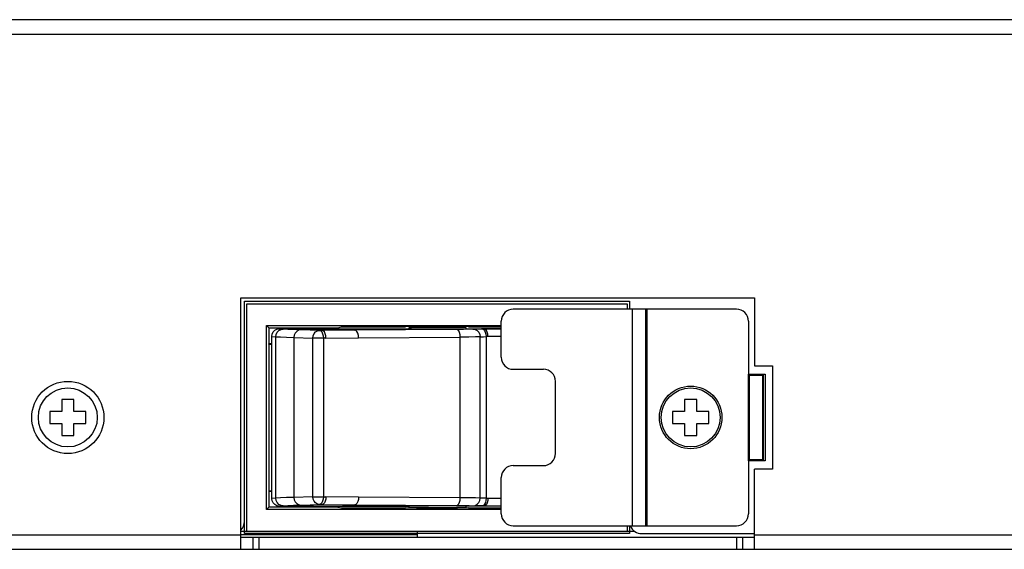
# Model space of a CAD drawing. Units: millimetres. Extents: x 0 to 1188, y 0 to 840.
# Drawn here: x 380 to 462, y 655 to 699 of the extents above; entities that cross this region are included whole.
import ezdxf

# ---------------------------------------------------------------- set-up
doc = ezdxf.new("R2010")
doc.units = ezdxf.units.MM
doc.header["$LTSCALE"] = 3
doc.layers.get('0').update_dxf_attribs({"linetype": 'CONTINUOUS'})
doc.layers.add('02___PRT_ALL_AXES', color=7, linetype='CONTINUOUS')
doc.layers.add('03___PRT_ALL_CURVES', color=7, linetype='CONTINUOUS')

msp = doc.modelspace()

# ---------------------------------------------------------------- linework, layer by layer
at = {"color": 7, "linetype": 'Continuous'}
for p, q in [((656.045, 698.628), (378.745, 698.628)), ((377.882, 697.428), (657.245, 697.428)), ((398.62, 654.628), (398.62, 675.531)), ((398.62, 675.531), (441.314, 675.531)), ((441.314, 675.531), (441.314, 669.882)), ((399.12, 656.134), (399.12, 675.031)), ((399.12, 675.031), (430.743, 675.031)), ((439.814, 674.582), (421.274, 674.582)), ((430.743, 675.031), (430.743, 674.582)), ((431.174, 656.582), (431.174, 674.582)), ((432.274, 674.582), (432.274, 656.582)), ((432.374, 674.582), (432.374, 656.582)), ((420.274, 670.582), (420.274, 673.582)), ((440.814, 673.582), (440.814, 669.082)), ((400.771, 657.937), (400.771, 673.228)), ((400.96, 673.039), (400.771, 673.228)), ((400.771, 673.228), (420.274, 673.228)), ((400.96, 673.039), (400.959, 671.699)), ((400.96, 673.039), (406.697, 673.039)), ((401.817, 672.948), (412.605, 672.948)), ((402.157, 672.924), (401.817, 672.948)), ((403.574, 672.948), (405.38, 672.808)), ((405.165, 672.807), (403.592, 672.859)), ((405.38, 672.808), (405.165, 672.807)), ((408.091, 672.844), (405.38, 672.808)), ((406.699, 673.039), (406.994, 673.098)), ((406.743, 672.948), (408.091, 672.844)), ((406.994, 673.098), (412.316, 673.098)), ((416.546, 672.895), (408.091, 672.844)), ((413.226, 673.127), (412.316, 673.098)), ((412.605, 672.948), (412.605, 673.063)), ((417.319, 673.063), (412.605, 673.063)), ((413.752, 673.127), (413.226, 673.127)), ((413.687, 673.16), (413.748, 673.166)), ((413.748, 673.166), (413.924, 673.172)), ((413.752, 673.16), (413.752, 673.063)), ((413.983, 673.063), (413.983, 673.173)), ((415.936, 673.172), (416.115, 673.166)), ((416.111, 673.16), (416.111, 673.063)), ((416.637, 673.127), (416.111, 673.127)), ((416.115, 673.166), (416.176, 673.16)), ((417.548, 673.098), (416.637, 673.127)), ((417.319, 673.063), (417.319, 672.939)), ((417.319, 672.948), (420.274, 672.948)), ((417.548, 673.098), (420.274, 673.098)), ((418.848, 672.932), (418.635, 672.948)), ((418.848, 672.932), (418.693, 672.931)), ((420.274, 672.932), (418.848, 672.932)), ((401.198, 658.851), (401.198, 672.314)), ((401.198, 672.314), (401.538, 672.289)), ((401.538, 658.876), (401.538, 672.289)), ((403.042, 672.224), (403.042, 658.941)), ((403.042, 672.224), (404.616, 672.172)), ((404.616, 658.993), (404.616, 672.172)), ((405.485, 672.172), (404.616, 672.172)), ((405.485, 672.173), (405.485, 658.992)), ((405.703, 672.173), (405.485, 672.173)), ((405.703, 672.173), (408.411, 672.209)), ((408.411, 672.209), (416.866, 672.261)), ((416.866, 658.904), (416.866, 672.261)), ((418.517, 658.882), (418.517, 672.283)), ((419.012, 672.297), (419.012, 658.868)), ((419.165, 672.297), (419.012, 672.297)), ((420.274, 672.297), (419.165, 672.297)), ((400.942, 671.682), (400.959, 671.699)), ((400.942, 671.682), (400.942, 659.483)), ((400.942, 671.682), (401.198, 671.682)), ((401.198, 671.699), (400.96, 671.699)), ((421.274, 669.582), (423.774, 669.582)), ((441.314, 669.882), (442.814, 669.882)), ((442.814, 669.882), (442.814, 661.282)), ((440.814, 669.082), (442.014, 669.082)), ((440.914, 662.082), (440.914, 669.082)), ((442.014, 662.082), (442.014, 669.082)), ((424.774, 662.582), (424.774, 668.582)), ((383.745, 667.081), (383.745, 666.081)), ((384.745, 667.081), (383.745, 667.081)), ((384.745, 666.081), (384.745, 667.081)), ((435.514, 667.082), (435.514, 666.082)), ((436.514, 667.082), (435.514, 667.082)), ((436.514, 666.082), (436.514, 667.082)), ((382.745, 666.081), (382.745, 665.081)), ((383.745, 666.081), (382.745, 666.081)), ((385.745, 666.081), (384.745, 666.081)), ((385.745, 665.081), (385.745, 666.081)), ((434.514, 666.082), (434.514, 665.082)), ((435.514, 666.082), (434.514, 666.082)), ((437.514, 666.082), (436.514, 666.082)), ((437.514, 665.082), (437.514, 666.082)), ((382.745, 665.081), (383.745, 665.081)), ((383.745, 665.081), (383.745, 664.081)), ((384.745, 664.081), (384.745, 665.081)), ((384.745, 665.081), (385.745, 665.081)), ((434.514, 665.082), (435.514, 665.082)), ((435.514, 665.082), (435.514, 664.082)), ((436.514, 664.082), (436.514, 665.082)), ((436.514, 665.082), (437.514, 665.082)), ((383.745, 664.081), (384.745, 664.081)), ((435.514, 664.082), (436.514, 664.082)), ((440.814, 662.082), (442.014, 662.082)), ((440.814, 662.082), (440.814, 657.582)), ((421.274, 661.582), (423.774, 661.582)), ((442.814, 661.282), (441.314, 661.282)), ((441.314, 654.628), (441.314, 661.282)), ((420.274, 657.582), (420.274, 660.582)), ((400.942, 659.483), (400.959, 659.466)), ((400.942, 659.483), (401.198, 659.483)), ((400.959, 659.466), (400.96, 658.126)), ((400.96, 659.466), (401.198, 659.466)), ((401.538, 658.876), (401.198, 658.851)), ((404.616, 658.993), (403.042, 658.941)), ((404.616, 658.993), (405.485, 658.993)), ((405.485, 658.992), (405.7, 658.992)), ((408.414, 658.956), (405.7, 658.992)), ((416.866, 658.904), (408.414, 658.956)), ((419.012, 658.868), (419.167, 658.868)), ((419.167, 658.868), (420.274, 658.868)), ((400.96, 658.126), (400.771, 657.937)), ((406.697, 658.126), (400.96, 658.126)), ((401.817, 658.216), (402.157, 658.241)), ((401.817, 658.216), (412.605, 658.216)), ((405.38, 658.357), (403.574, 658.216)), ((403.592, 658.306), (405.165, 658.358)), ((405.165, 658.358), (405.38, 658.357)), ((405.38, 658.357), (408.091, 658.321)), ((406.699, 658.126), (406.994, 658.067)), ((406.743, 658.216), (408.091, 658.321)), ((406.994, 658.067), (412.316, 658.067)), ((408.091, 658.321), (416.546, 658.27)), ((413.226, 658.038), (412.316, 658.067)), ((412.605, 658.102), (412.605, 658.216)), ((412.605, 658.102), (417.319, 658.102)), ((413.752, 658.038), (413.226, 658.038)), ((413.687, 658.005), (413.749, 657.999)), ((413.749, 657.999), (413.927, 657.993)), ((413.752, 658.102), (413.752, 658.005)), ((413.927, 657.993), (414.2, 657.988)), ((413.983, 657.992), (413.983, 658.102)), ((415.933, 657.992), (416.114, 657.999)), ((416.111, 658.102), (416.111, 658.005)), ((416.637, 658.038), (416.111, 658.038)), ((416.114, 657.999), (416.176, 658.005)), ((417.548, 658.067), (416.637, 658.038)), ((417.319, 658.226), (417.319, 658.102)), ((420.274, 658.216), (417.319, 658.216)), ((417.548, 658.067), (420.274, 658.067)), ((418.848, 658.233), (418.635, 658.216)), ((418.693, 658.234), (418.848, 658.233)), ((418.848, 658.233), (420.274, 658.233)), ((420.274, 657.937), (400.771, 657.937)), ((421.274, 656.582), (439.814, 656.582)), ((430.743, 656.582), (430.743, 656.134)), ((379.245, 655.828), (398.62, 655.828)), ((398.62, 656.134), (431.367, 656.134)), ((399.62, 655.628), (399.62, 654.628)), ((400.12, 655.628), (400.12, 654.628)), ((439.814, 655.628), (439.814, 654.628)), ((440.314, 655.628), (440.314, 654.628)), ((441.314, 655.828), (657.245, 655.828)), ((226.045, 654.628), (656.045, 654.628))]:
    msp.add_line(p, q, dxfattribs=at)
at = {"color": 4, "linetype": 'Continuous'}
for p, q in [((398.92, 655.934), (398.92, 675.231)), ((398.92, 675.231), (430.943, 675.231)), ((430.943, 675.231), (430.943, 674.582)), ((430.943, 656.582), (430.943, 655.934)), ((430.943, 655.934), (398.92, 655.934))]:
    msp.add_line(p, q, dxfattribs=at)
at = {"color": 3, "linetype": 'Continuous'}
for p, q in [((440.814, 669.182), (442.214, 669.182)), ((442.07, 661.982), (442.07, 669.182)), ((442.214, 669.182), (442.214, 661.982)), ((442.214, 661.982), (440.814, 661.982)), ((413.32, 655.828), (398.62, 655.828)), ((398.62, 655.628), (441.314, 655.628)), ((413.32, 655.628), (413.32, 656.134)), ((431.943, 655.928), (441.314, 655.928))]:
    msp.add_line(p, q, dxfattribs=at)
at = {"color": 7, "linetype": 'Continuous'}
for points in [[(401.198, 672.314), (401.228, 672.51), (401.316, 672.687), (401.453, 672.827), (401.625, 672.917), (401.817, 672.948)], [(401.538, 672.289), (401.569, 672.485), (401.657, 672.662), (401.794, 672.803), (401.966, 672.893), (402.157, 672.924)], [(403.592, 672.859), (403.002, 672.88), (402.522, 672.902), (402.157, 672.924)], [(403.592, 672.859), (403.423, 672.827), (403.271, 672.736), (403.149, 672.596), (403.07, 672.419), (403.042, 672.224)], [(404.616, 672.172), (404.644, 672.368), (404.723, 672.544), (404.844, 672.685), (404.997, 672.775), (405.165, 672.807)], [(405.165, 672.807), (405.264, 672.773), (405.352, 672.682), (405.423, 672.542), (405.469, 672.366), (405.485, 672.172)], [(405.703, 672.173), (405.686, 672.367), (405.64, 672.542), (405.569, 672.683), (405.479, 672.774), (405.38, 672.808)], [(408.411, 672.209), (408.394, 672.403), (408.349, 672.578), (408.279, 672.718), (408.19, 672.81), (408.091, 672.844)], [(417.319, 672.939), (417.318, 672.938), (417.216, 672.928), (416.959, 672.919), (416.566, 672.912), (416.061, 672.908), (415.478, 672.907), (414.859, 672.908), (414.244, 672.912), (413.676, 672.919), (413.19, 672.928), (412.824, 672.938), (412.605, 672.948)], [(413.924, 673.172), (414.197, 673.177), (414.543, 673.18), (414.927, 673.181), (415.311, 673.18), (415.659, 673.177), (415.936, 673.172)], [(418.104, 672.924), (417.596, 672.908), (417.129, 672.901), (416.546, 672.895)], [(416.866, 672.261), (416.849, 672.455), (416.804, 672.63), (416.733, 672.77), (416.644, 672.862), (416.546, 672.895)], [(417.922, 672.918), (418.105, 672.886), (418.271, 672.795), (418.402, 672.655), (418.487, 672.478), (418.517, 672.283)], [(418.693, 672.931), (418.366, 672.928), (418.104, 672.924)], [(418.693, 672.931), (418.791, 672.898), (418.877, 672.811), (418.947, 672.674), (418.995, 672.497), (419.012, 672.296)], [(419.165, 672.297), (419.149, 672.491), (419.104, 672.666), (419.035, 672.806), (418.946, 672.898), (418.848, 672.932)], [(401.538, 672.289), (401.921, 672.267), (402.424, 672.245), (403.042, 672.224)], [(418.517, 672.283), (418.126, 672.273), (417.566, 672.266), (416.866, 672.261)], [(418.517, 672.283), (418.634, 672.289), (418.802, 672.293), (419.012, 672.296)], [(401.817, 658.216), (401.625, 658.248), (401.453, 658.338), (401.316, 658.478), (401.228, 658.655), (401.198, 658.851)], [(403.042, 658.941), (402.424, 658.92), (401.921, 658.898), (401.538, 658.876)], [(402.157, 658.241), (401.966, 658.272), (401.794, 658.362), (401.657, 658.503), (401.569, 658.68), (401.538, 658.876)], [(403.042, 658.941), (403.07, 658.746), (403.149, 658.569), (403.271, 658.429), (403.423, 658.338), (403.592, 658.306)], [(405.165, 658.358), (404.997, 658.39), (404.844, 658.48), (404.723, 658.621), (404.644, 658.797), (404.616, 658.993)], [(405.485, 658.993), (405.469, 658.799), (405.423, 658.623), (405.352, 658.483), (405.264, 658.392), (405.165, 658.358)], [(405.7, 658.992), (405.683, 658.798), (405.638, 658.622), (405.567, 658.482), (405.478, 658.39), (405.38, 658.357)], [(408.414, 658.956), (408.397, 658.762), (408.351, 658.587), (408.28, 658.447), (408.19, 658.355), (408.091, 658.321)], [(416.546, 658.27), (416.644, 658.303), (416.733, 658.394), (416.804, 658.535), (416.849, 658.71), (416.866, 658.904)], [(418.517, 658.882), (418.126, 658.891), (417.566, 658.899), (416.866, 658.904)], [(417.922, 658.247), (418.106, 658.279), (418.271, 658.37), (418.402, 658.51), (418.487, 658.686), (418.517, 658.882)], [(419.012, 658.869), (418.802, 658.872), (418.634, 658.876), (418.517, 658.882)], [(419.012, 658.869), (418.996, 658.675), (418.953, 658.505), (418.884, 658.365), (418.794, 658.27), (418.693, 658.234)], [(419.167, 658.868), (419.151, 658.674), (419.106, 658.499), (419.035, 658.359), (418.947, 658.267), (418.848, 658.233)], [(402.157, 658.241), (402.522, 658.263), (403.002, 658.285), (403.592, 658.306)], [(412.605, 658.216), (412.823, 658.227), (413.184, 658.237), (413.663, 658.246), (414.226, 658.252), (414.839, 658.257), (415.46, 658.258), (416.044, 658.257), (416.552, 658.253), (416.951, 658.246), (417.213, 658.237), (417.318, 658.227), (417.319, 658.226)], [(414.2, 657.988), (414.543, 657.985), (414.927, 657.984), (415.311, 657.985), (415.656, 657.988), (415.933, 657.992)], [(416.546, 658.27), (417.129, 658.264), (417.596, 658.257), (418.104, 658.241)], [(418.693, 658.234), (418.366, 658.237), (418.104, 658.241)]]:
    msp.add_lwpolyline(points, dxfattribs=at)
for centre, radius in [((384.245, 665.581), 3), ((436.014, 665.582), 2.6)]:
    msp.add_circle(centre, radius, dxfattribs=at)
for centre, start, end in [((421.274, 673.582), 90, 180), ((439.814, 673.582), 0, 90), ((421.274, 670.582), 180, 270), ((423.774, 668.582), 0, 90), ((423.774, 662.582), 270, 0), ((421.274, 660.582), 90, 180), ((421.274, 657.582), 180, 270), ((439.814, 657.582), 270, 0)]:
    msp.add_arc(centre, 1, start, end, dxfattribs=at)
at = {"color": 3, "linetype": 'Continuous'}
for centre, start, end in [((397.92, 656.928), 315, 0), ((431.943, 656.928), 200.37473, 270)]:
    msp.add_arc(centre, 1, start, end, dxfattribs=at)
at = {"layer": '02___PRT_ALL_AXES', "color": 7, "linetype": 'Continuous'}
for centre in [(384.245, 665.581), (436.014, 665.582)]:
    msp.add_circle(centre, 2.45, dxfattribs=at)
at = {"layer": '03___PRT_ALL_CURVES', "color": 4, "linetype": 'Continuous'}
for p, q in [((440.814, 661.982), (440.814, 669.182)), ((440.814, 669.182), (442.214, 669.182)), ((442.214, 669.182), (442.214, 661.982)), ((442.214, 661.982), (440.814, 661.982)), ((413.32, 655.828), (398.62, 655.828))]:
    msp.add_line(p, q, dxfattribs=at)

doc.saveas('drawing.dxf')
